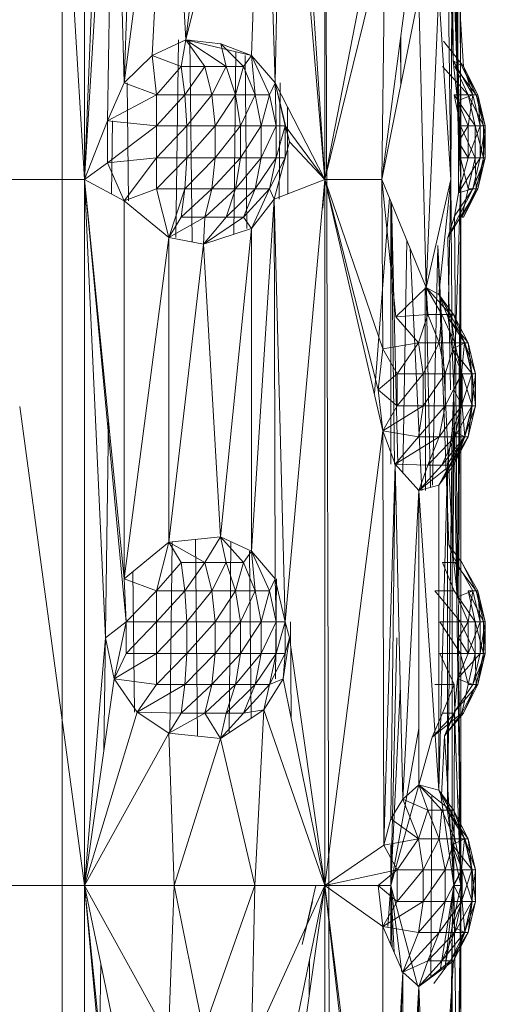
# Model space of a CAD drawing. Units: inches. Extents: x -1404 to 5316, y -2135 to 2617.
# Drawn here: x 357 to 388, y 504 to 570 of the extents above; entities that cross this region are included whole.
import ezdxf

# ---------------------------------------------------------------- set-up
doc = ezdxf.new("R2010")
doc.units = ezdxf.units.IN
doc.header["$MEASUREMENT"] = 0

msp = doc.modelspace()

# ---------------------------------------------------------------- linework, layer by layer
at = {"lineweight": 9}
for p, q in [((359.944, 613.268), (359.944, 219.269)), ((361.423, 559.018), (358.577, 606.421)), ((361.423, 559.018), (361.403, 606.018)), ((377.408, 559.018), (377.381, 606.018)), ((386.445, 559.018), (386.375, 606.018)), ((377.922, 422.018), (377.41, 601.518)), ((361.423, 559.018), (362.813, 594.517)), ((377.408, 559.018), (375.062, 594.519)), ((386.326, 593.164), (386.233, 564.245)), ((386.445, 559.018), (386.326, 593.164)), ((363.382, 591.79), (361.423, 559.018)), ((363.382, 591.79), (362.958, 562.916)), ((363.382, 591.79), (364.048, 565.441)), ((374.088, 565.444), (374.62, 591.792)), ((377.408, 559.018), (374.62, 591.792)), ((386.233, 564.245), (386.151, 590.595)), ((364.048, 565.441), (364.911, 589.572)), ((373.382, 589.573), (368.158, 568.306)), ((373.382, 589.573), (372.521, 567.279)), ((373.382, 589.573), (374.088, 565.444)), ((385.834, 588.759), (386.233, 564.245)), ((385.834, 588.759), (385.942, 566.926)), ((364.048, 565.441), (367.024, 588.166)), ((367.024, 588.166), (365.92, 567.278)), ((367.024, 588.166), (368.158, 568.306)), ((368.158, 568.306), (370.472, 587.808)), ((385.942, 566.926), (385.285, 587.808)), ((385.285, 587.808), (386.613, 566.531)), ((377.408, 559.018), (381.108, 578.018)), ((386.445, 559.018), (385.98, 578.018)), ((377.408, 559.018), (381.413, 575.376)), ((381.195, 559.018), (381.413, 575.376)), ((385.782, 559.018), (385.878, 575.29)), ((386.445, 559.018), (385.878, 575.29)), ((381.195, 559.018), (383.047, 573.005)), ((385.782, 559.018), (385.602, 573.217)), ((384.14, 551.83), (384.974, 571.666)), ((385.782, 559.018), (384.974, 571.666)), ((381.195, 559.018), (383.643, 571.309)), ((384.14, 551.83), (383.643, 571.309)), ((368.158, 568.306), (365.92, 567.278)), ((367.504, 555.166), (367.663, 568.306)), ((368.158, 568.306), (367.85, 566.531)), ((372.521, 567.279), (368.158, 568.306)), ((368.158, 568.306), (370.489, 568.042)), ((368.158, 568.306), (369.431, 566.531)), ((368.158, 568.306), (370.835, 566.531)), ((368.58, 554.858), (368.432, 568.306)), ((382.423, 568.291), (382.45, 565.319)), ((382.46, 565.368), (382.46, 568.57)), ((385.285, 568.228), (386.613, 566.531)), ((372.521, 567.279), (370.489, 568.042)), ((370.835, 566.531), (370.489, 568.042)), ((371.986, 566.531), (370.489, 568.042)), ((364.048, 565.441), (365.92, 567.278)), ((365.92, 567.278), (367.85, 566.531)), ((365.92, 567.278), (366.199, 564.642)), ((371.48, 567.524), (371.36, 555.374)), ((372.521, 567.279), (371.986, 566.531)), ((372.115, 567.279), (372.215, 555.758)), ((374.088, 565.444), (372.521, 567.279)), ((372.521, 567.279), (373.716, 564.642)), ((372.521, 567.279), (372.762, 564.642)), ((386.233, 564.245), (385.942, 566.926)), ((385.942, 566.926), (387.247, 564.642)), ((385.942, 566.926), (386.613, 566.531)), ((367.85, 566.531), (366.199, 564.642)), ((368.094, 564.642), (367.85, 566.531)), ((369.431, 566.531), (367.85, 566.531)), ((368.094, 564.642), (369.431, 566.531)), ((369.431, 566.531), (370.835, 566.531)), ((369.431, 566.531), (369.879, 564.642)), ((370.835, 566.531), (369.879, 564.642)), ((371.463, 564.642), (370.835, 566.531)), ((370.835, 566.531), (371.986, 566.531)), ((371.463, 564.642), (371.986, 566.531)), ((372.762, 564.642), (371.986, 566.531)), ((386.942, 564.642), (385.224, 566.531)), ((386.942, 564.642), (386.049, 566.531)), ((386.049, 566.531), (387.474, 564.642)), ((387.474, 564.642), (386.52, 566.531)), ((386.52, 566.531), (387.576, 564.642)), ((386.613, 566.531), (387.576, 564.642)), ((387.247, 564.642), (386.613, 566.531)), ((362.958, 562.916), (364.048, 565.441)), ((364.048, 565.441), (366.199, 564.642)), ((364.346, 557.593), (364.256, 565.441)), ((374.088, 565.444), (373.716, 564.642)), ((377.408, 559.018), (374.088, 565.444)), ((374.088, 565.444), (374.759, 562.579)), ((374.088, 565.444), (375.062, 561.519)), ((374.088, 565.444), (374.172, 562.579)), ((374.421, 565.444), (374.365, 557.713)), ((362.958, 562.916), (366.199, 564.642)), ((368.094, 564.642), (366.199, 564.642)), ((366.213, 562.579), (366.199, 564.642)), ((368.094, 564.642), (366.213, 562.579)), ((368.094, 564.642), (369.879, 564.642)), ((368.094, 564.642), (368.219, 562.579)), ((369.879, 564.642), (368.219, 562.579)), ((371.463, 564.642), (369.879, 564.642)), ((369.879, 564.642), (370.109, 562.579)), ((371.463, 564.642), (370.109, 562.579)), ((372.762, 564.642), (371.463, 564.642)), ((371.463, 564.642), (371.786, 562.579)), ((372.762, 564.642), (371.786, 562.579)), ((373.716, 564.642), (372.762, 564.642)), ((372.762, 564.642), (373.164, 562.579)), ((373.716, 564.642), (373.164, 562.579)), ((373.716, 564.642), (374.172, 562.579)), ((386.942, 564.642), (386.012, 564.642)), ((386.413, 562.579), (386.012, 564.642)), ((386.012, 564.642), (387.401, 562.579)), ((386.233, 564.245), (387.247, 564.642)), ((387.247, 564.642), (386.939, 562.579)), ((386.942, 564.642), (387.474, 564.642)), ((386.942, 564.642), (387.962, 562.579)), ((386.942, 564.642), (387.401, 562.579)), ((387.247, 564.642), (387.724, 562.579)), ((387.247, 564.642), (387.576, 564.642)), ((387.474, 564.642), (387.962, 562.579)), ((387.474, 564.642), (388.073, 562.579)), ((387.474, 564.642), (387.576, 564.642)), ((388.073, 562.579), (387.576, 564.642)), ((387.724, 562.579), (387.576, 564.642)), ((374.913, 563.848), (374.947, 558.069)), ((386.233, 564.245), (386.294, 561.518)), ((386.445, 559.018), (386.233, 564.245)), ((386.233, 564.245), (386.939, 562.579)), ((361.423, 559.018), (362.958, 562.916)), ((362.958, 562.916), (362.958, 560.118)), ((362.958, 562.916), (366.213, 562.579)), ((362.958, 560.118), (366.213, 562.579)), ((363.22, 558.043), (363.288, 562.916)), ((366.213, 560.457), (366.213, 562.579)), ((366.213, 560.457), (368.219, 562.579)), ((366.213, 562.579), (368.219, 562.579)), ((368.219, 562.579), (368.219, 560.457)), ((368.219, 562.579), (370.109, 562.579)), ((368.219, 560.457), (370.109, 562.579)), ((371.786, 562.579), (370.109, 560.457)), ((371.786, 562.579), (370.109, 562.579)), ((370.109, 560.457), (370.109, 562.579)), ((371.786, 560.457), (371.786, 562.579)), ((371.786, 560.457), (373.164, 562.579)), ((371.786, 562.579), (373.164, 562.579)), ((374.172, 562.579), (373.164, 562.579)), ((374.172, 562.579), (373.164, 560.457)), ((373.164, 562.579), (373.164, 560.457)), ((374.759, 562.579), (374.172, 560.457)), ((374.759, 562.579), (374.172, 562.579)), ((374.172, 560.457), (374.172, 562.579)), ((377.408, 559.018), (374.759, 562.579)), ((374.759, 562.579), (375.062, 561.519)), ((374.759, 562.579), (375.062, 561.519)), ((374.759, 560.457), (374.759, 562.579)), ((386.939, 562.579), (386.294, 561.518)), ((386.413, 560.457), (386.413, 562.579)), ((386.413, 562.579), (387.401, 560.457)), ((386.413, 562.579), (387.401, 562.579)), ((386.939, 560.457), (387.724, 562.579)), ((386.939, 560.457), (386.939, 562.579)), ((387.724, 562.579), (386.939, 562.579)), ((387.401, 560.457), (387.401, 562.579)), ((387.962, 562.579), (387.401, 562.579)), ((387.401, 562.579), (387.962, 560.457)), ((388.073, 562.579), (387.724, 560.457)), ((388.073, 562.579), (387.724, 562.579)), ((387.724, 560.457), (387.724, 562.579)), ((388.073, 560.457), (387.962, 562.579)), ((387.962, 562.579), (388.073, 562.579)), ((387.962, 562.579), (387.962, 560.457)), ((388.073, 560.457), (388.073, 562.579)), ((374.024, 557.713), (375.062, 561.519)), ((374.759, 560.457), (375.062, 561.519)), ((377.408, 559.018), (375.062, 561.519)), ((377.408, 559.018), (375.062, 561.519)), ((386.285, 558.126), (386.294, 561.518)), ((386.445, 559.018), (386.294, 561.518)), ((386.939, 560.457), (386.294, 561.518)), ((362.958, 560.118), (366.213, 560.457)), ((364.051, 557.593), (366.213, 560.457)), ((366.213, 560.457), (366.199, 558.394)), ((366.199, 558.394), (368.219, 560.457)), ((366.213, 560.457), (368.219, 560.457)), ((370.109, 560.457), (368.094, 558.394)), ((368.094, 558.394), (368.219, 560.457)), ((370.109, 560.457), (368.219, 560.457)), ((371.786, 560.457), (369.879, 558.394)), ((370.109, 560.457), (369.879, 558.394)), ((371.786, 560.457), (370.109, 560.457)), ((371.463, 558.394), (371.786, 560.457)), ((371.463, 558.394), (373.164, 560.457)), ((371.786, 560.457), (373.164, 560.457)), ((372.762, 558.394), (374.172, 560.457)), ((372.762, 558.394), (373.164, 560.457)), ((374.172, 560.457), (373.164, 560.457)), ((373.716, 558.394), (374.759, 560.457)), ((373.716, 558.394), (374.172, 560.457)), ((374.024, 557.713), (374.759, 560.457)), ((374.759, 560.457), (374.172, 560.457)), ((386.285, 558.126), (387.724, 560.457)), ((386.285, 558.126), (386.939, 560.457)), ((386.942, 558.394), (386.413, 560.457)), ((386.413, 560.457), (387.401, 560.457)), ((387.724, 560.457), (386.939, 560.457)), ((386.942, 558.394), (387.401, 560.457)), ((387.247, 558.394), (388.073, 560.457)), ((387.247, 558.394), (387.724, 560.457)), ((387.401, 560.457), (387.962, 560.457)), ((387.401, 560.457), (387.474, 558.394)), ((387.962, 560.457), (387.474, 558.394)), ((388.073, 560.457), (387.576, 558.394)), ((387.962, 560.457), (387.576, 558.394)), ((388.073, 560.457), (387.724, 560.457)), ((388.073, 560.457), (387.962, 560.457)), ((361.423, 559.018), (362.958, 560.118)), ((364.051, 557.593), (362.958, 560.118)), ((355.069, 559.018), (361.423, 559.018)), ((361.423, 559.018), (362.813, 528.517)), ((361.423, 559.018), (364.193, 529.579)), ((361.423, 512.018), (361.423, 559.018)), ((361.423, 559.018), (364.048, 532.442)), ((361.423, 559.018), (364.051, 557.593)), ((364.051, 557.593), (366.199, 558.394)), ((367.024, 555.166), (366.199, 558.394)), ((366.199, 558.394), (368.094, 558.394)), ((367.024, 555.166), (368.094, 558.394)), ((367.85, 556.505), (369.879, 558.394)), ((367.85, 556.505), (368.094, 558.394)), ((369.879, 558.394), (368.094, 558.394)), ((371.463, 558.394), (369.431, 556.505)), ((369.879, 558.394), (369.431, 556.505)), ((371.463, 558.394), (369.879, 558.394)), ((372.762, 558.394), (370.835, 556.505)), ((370.835, 556.505), (371.463, 558.394)), ((372.762, 558.394), (371.463, 558.394)), ((371.986, 556.505), (372.762, 558.394)), ((371.986, 556.505), (373.716, 558.394)), ((372.521, 555.758), (373.716, 558.394)), ((372.762, 558.394), (373.716, 558.394)), ((373.716, 558.394), (374.024, 557.713)), ((377.408, 559.018), (374.024, 557.713)), ((377.408, 559.018), (374.759, 529.579)), ((377.408, 559.018), (377.261, 557.11)), ((377.408, 512.018), (377.408, 559.018)), ((377.408, 559.018), (381.265, 542.292)), ((377.408, 559.018), (381.265, 547.746)), ((377.408, 559.018), (381.195, 559.018)), ((377.408, 559.018), (380.951, 545.018)), ((381.265, 547.746), (381.195, 559.018)), ((381.195, 559.018), (384.14, 551.83)), ((381.195, 559.018), (382.134, 549.887)), ((385.782, 559.018), (384.14, 551.83)), ((385.782, 559.018), (384.974, 551.37)), ((387.247, 558.394), (385.59, 555.167)), ((387.576, 558.394), (385.59, 555.167)), ((385.782, 559.018), (385.602, 549.818)), ((385.782, 559.018), (385.878, 547.746)), ((386.445, 559.018), (385.98, 545.017)), ((386.445, 559.018), (386.017, 556.574)), ((386.017, 556.574), (387.247, 558.394)), ((386.445, 559.018), (386.233, 531.245)), ((386.285, 558.126), (387.247, 558.394)), ((386.445, 559.018), (386.294, 528.518)), ((386.445, 512.018), (386.445, 559.018)), ((386.942, 558.394), (386.52, 556.505)), ((386.52, 556.505), (387.474, 558.394)), ((386.613, 556.505), (387.576, 558.394)), ((386.613, 556.505), (387.474, 558.394)), ((386.942, 558.394), (387.474, 558.394)), ((387.247, 558.394), (387.576, 558.394)), ((387.474, 558.394), (387.576, 558.394)), ((381.697, 557.793), (380.694, 544.766)), ((386.017, 556.574), (386.285, 558.126)), ((364.048, 532.442), (364.051, 557.593)), ((364.051, 557.593), (367.024, 555.166)), ((372.521, 555.758), (374.024, 557.713)), ((372.521, 534.279), (374.024, 557.713)), ((374.024, 557.713), (374.088, 532.443)), ((374.024, 557.713), (374.759, 529.579)), ((381.791, 540.074), (381.791, 557.563)), ((381.81, 557.516), (382.035, 540.074)), ((381.828, 557.473), (382.247, 540.074)), ((381.828, 557.473), (382.247, 540.074)), ((367.024, 555.166), (367.85, 556.505)), ((367.024, 555.166), (369.431, 556.505)), ((367.85, 556.505), (369.431, 556.505)), ((369.341, 554.707), (371.986, 556.505)), ((369.341, 554.707), (370.835, 556.505)), ((369.341, 554.707), (369.431, 556.505)), ((370.835, 556.505), (369.431, 556.505)), ((371.986, 556.505), (370.835, 556.505)), ((372.521, 555.758), (371.986, 556.505)), ((386.017, 556.574), (385.59, 555.167)), ((386.233, 531.245), (386.017, 556.574)), ((386.52, 556.505), (386.613, 556.505)), ((372.521, 555.758), (369.341, 554.707)), ((372.521, 555.758), (370.472, 535.229)), ((372.521, 555.758), (372.521, 534.279)), ((364.048, 532.442), (367.024, 555.166)), ((367.024, 534.87), (367.024, 555.166)), ((369.341, 554.707), (367.024, 555.166)), ((385.758, 545.017), (385.59, 555.167)), ((367.024, 534.87), (369.341, 554.707)), ((370.472, 535.229), (369.341, 554.707)), ((382.599, 539.487), (382.861, 554.953)), ((383.067, 554.449), (383.857, 538.309)), ((384.572, 538.666), (384.916, 554.631)), ((384.916, 554.631), (385.942, 533.926)), ((384.916, 554.631), (385.654, 534.691)), ((384.14, 551.83), (382.134, 549.887)), ((384.076, 551.83), (384.086, 538.309)), ((384.14, 551.83), (384.974, 551.37)), ((384.14, 551.83), (385.759, 550.031)), ((384.14, 551.83), (385.183, 550.031)), ((384.14, 551.83), (384.262, 550.031)), ((384.145, 551.83), (384.431, 538.52)), ((384.974, 551.37), (385.602, 549.818)), ((384.974, 551.37), (385.959, 550.031)), ((384.974, 551.37), (385.759, 550.031)), ((382.134, 549.887), (384.262, 550.031)), ((382.134, 549.887), (383.637, 548.142)), ((383.637, 548.142), (384.262, 550.031)), ((385.009, 548.142), (384.262, 550.031)), ((385.183, 550.031), (384.262, 550.031)), ((385.009, 548.142), (385.183, 550.031)), ((385.759, 550.031), (385.183, 550.031)), ((386.047, 548.142), (385.183, 550.031)), ((385.602, 549.818), (385.959, 550.031)), ((386.701, 548.142), (385.759, 550.031)), ((385.759, 550.031), (386.047, 548.142)), ((385.759, 550.031), (385.959, 550.031)), ((386.927, 548.142), (385.959, 550.031)), ((386.701, 548.142), (385.959, 550.031)), ((385.878, 547.746), (385.602, 549.818)), ((385.602, 549.818), (386.721, 548.142)), ((385.602, 549.818), (386.927, 548.142)), ((381.265, 547.746), (383.637, 548.142)), ((383.637, 548.142), (382.204, 546.079)), ((383.637, 548.142), (383.939, 546.079)), ((383.637, 548.142), (385.009, 548.142)), ((383.939, 546.079), (385.009, 548.142)), ((386.047, 548.142), (385.009, 548.142)), ((385.009, 548.142), (385.395, 546.079)), ((386.047, 548.142), (385.395, 546.079)), ((385.878, 547.746), (386.721, 548.142)), ((386.494, 546.079), (386.047, 548.142)), ((386.701, 548.142), (386.047, 548.142)), ((386.494, 546.079), (386.701, 548.142)), ((387.183, 546.079), (386.701, 548.142)), ((386.701, 548.142), (386.927, 548.142)), ((387.203, 546.079), (386.721, 548.142)), ((387.421, 546.079), (386.721, 548.142)), ((386.721, 548.142), (386.927, 548.142)), ((387.421, 546.079), (386.927, 548.142)), ((387.183, 546.079), (386.927, 548.142)), ((381.265, 547.746), (380.951, 545.018)), ((381.265, 547.746), (382.204, 546.079)), ((385.878, 547.746), (385.98, 545.017)), ((385.878, 547.746), (386.538, 546.079)), ((385.878, 547.746), (387.203, 546.079)), ((380.951, 545.018), (382.204, 546.079)), ((382.204, 543.957), (383.939, 546.079)), ((382.204, 543.957), (382.204, 546.079)), ((383.939, 546.079), (382.204, 546.079)), ((383.939, 546.079), (383.939, 543.957)), ((383.939, 546.079), (385.395, 546.079)), ((383.939, 543.957), (385.395, 546.079)), ((386.494, 546.079), (385.395, 543.957)), ((386.494, 546.079), (385.395, 546.079)), ((385.395, 543.957), (385.395, 546.079)), ((385.98, 545.017), (386.538, 546.079)), ((386.494, 543.957), (386.494, 546.079)), ((386.494, 543.957), (387.183, 546.079)), ((386.494, 546.079), (387.183, 546.079)), ((386.538, 543.957), (386.538, 546.079)), ((386.538, 546.079), (387.203, 543.957)), ((386.538, 546.079), (387.203, 546.079)), ((387.183, 546.079), (387.421, 546.079)), ((387.183, 546.079), (387.183, 543.957)), ((387.421, 546.079), (387.183, 543.957)), ((387.203, 543.957), (387.203, 546.079)), ((387.421, 543.957), (387.203, 546.079)), ((387.203, 546.079), (387.421, 546.079)), ((387.421, 543.957), (387.421, 546.079)), ((381.265, 542.292), (380.951, 545.018)), ((380.951, 545.018), (382.204, 543.957)), ((385.98, 545.017), (385.878, 542.289)), ((385.979, 545.017), (385.942, 533.926)), ((386.445, 512.018), (385.98, 545.017)), ((385.98, 545.017), (386.538, 543.957)), ((361.423, 512.018), (357.111, 543.915)), ((381.265, 542.292), (382.204, 543.957)), ((381.265, 542.292), (383.939, 543.957)), ((382.204, 543.957), (383.939, 543.957)), ((385.395, 543.957), (383.637, 541.895)), ((383.939, 543.957), (383.637, 541.895)), ((385.395, 543.957), (383.939, 543.957)), ((386.494, 543.957), (385.009, 541.895)), ((385.395, 543.957), (385.009, 541.895)), ((386.494, 543.957), (385.395, 543.957)), ((385.878, 542.289), (386.538, 543.957)), ((386.494, 543.957), (386.047, 541.895)), ((386.047, 541.895), (387.183, 543.957)), ((386.494, 543.957), (387.183, 543.957)), ((386.721, 541.895), (386.538, 543.957)), ((386.538, 543.957), (387.203, 543.957)), ((387.421, 543.957), (386.701, 541.895)), ((386.701, 541.895), (387.183, 543.957)), ((386.721, 541.895), (387.203, 543.957)), ((387.421, 543.957), (386.927, 541.895)), ((387.203, 543.957), (386.927, 541.895)), ((387.421, 543.957), (387.183, 543.957)), ((387.203, 543.957), (387.421, 543.957)), ((362.701, 521.004), (363.009, 542.962)), ((377.408, 512.018), (381.265, 542.292)), ((381.265, 542.292), (381.332, 514.702)), ((381.265, 542.292), (382.079, 540.074)), ((381.265, 542.292), (383.637, 541.895)), ((385.555, 540.072), (385.878, 542.289)), ((385.555, 516.964), (385.878, 542.289)), ((385.878, 542.289), (385.878, 514.745)), ((385.878, 542.289), (386.721, 541.895)), ((382.079, 540.074), (385.009, 541.895)), ((382.079, 540.074), (383.637, 541.895)), ((385.009, 541.895), (383.637, 541.895)), ((384.262, 540.005), (386.047, 541.895)), ((384.262, 540.005), (385.009, 541.895)), ((386.721, 541.895), (384.974, 538.666)), ((386.047, 541.895), (385.009, 541.895)), ((386.047, 541.895), (385.183, 540.005)), ((386.701, 541.895), (385.183, 540.005)), ((385.555, 540.072), (386.721, 541.895)), ((385.759, 540.005), (386.701, 541.895)), ((385.759, 540.005), (386.927, 541.895)), ((386.927, 541.895), (385.959, 540.005)), ((386.721, 541.895), (385.959, 540.005)), ((386.047, 541.895), (386.701, 541.895)), ((386.701, 541.895), (386.927, 541.895)), ((386.721, 541.895), (386.927, 541.895)), ((381.332, 514.702), (382.079, 540.074)), ((381.788, 516.465), (382.079, 540.074)), ((382.079, 540.074), (384.262, 540.005)), ((382.079, 540.074), (382.587, 517.778)), ((382.079, 540.074), (383.643, 538.309)), ((385.555, 540.072), (384.974, 518.371)), ((385.555, 540.072), (385.555, 516.964)), ((384.262, 540.005), (383.643, 538.309)), ((383.643, 538.309), (385.759, 540.005)), ((383.643, 538.309), (385.183, 540.005)), ((384.262, 540.005), (385.183, 540.005)), ((384.974, 538.666), (385.959, 540.005)), ((384.974, 538.666), (385.759, 540.005)), ((385.759, 540.005), (385.183, 540.005)), ((385.759, 540.005), (385.959, 540.005)), ((382.587, 517.778), (383.643, 538.309)), ((383.643, 538.309), (384.974, 538.666)), ((384.974, 518.371), (383.643, 538.309)), ((383.643, 538.309), (383.643, 518.727)), ((384.974, 518.371), (384.974, 538.666)), ((364.048, 532.442), (367.024, 534.87)), ((367.024, 534.87), (366.199, 531.642)), ((370.472, 535.229), (367.024, 534.87)), ((367.024, 534.87), (369.431, 533.531)), ((367.024, 534.87), (367.85, 533.531)), ((367.105, 522.166), (367.259, 534.87)), ((368.944, 521.967), (368.799, 535.054)), ((370.472, 535.229), (369.431, 533.531)), ((370.472, 535.229), (372.521, 534.279)), ((370.472, 535.229), (370.835, 533.531)), ((370.472, 535.229), (371.986, 533.531)), ((371.157, 534.911), (371.031, 522.181)), ((372.521, 534.279), (371.986, 533.531)), ((372.401, 534.279), (372.497, 523.16)), ((372.521, 534.279), (374.088, 532.443)), ((372.521, 534.279), (372.762, 531.642)), ((372.521, 534.279), (373.716, 531.642)), ((385.942, 533.926), (385.654, 534.691)), ((385.654, 534.691), (386.52, 533.531)), ((367.85, 533.531), (366.199, 531.642)), ((368.094, 531.642), (367.85, 533.531)), ((369.431, 533.531), (367.85, 533.531)), ((368.094, 531.642), (369.431, 533.531)), ((370.835, 533.531), (369.431, 533.531)), ((369.879, 531.642), (369.431, 533.531)), ((370.835, 533.531), (369.879, 531.642)), ((371.463, 531.642), (370.835, 533.531)), ((370.835, 533.531), (371.986, 533.531)), ((371.463, 531.642), (371.986, 533.531)), ((372.762, 531.642), (371.986, 533.531)), ((386.012, 531.642), (385.224, 533.531)), ((385.224, 533.531), (386.049, 533.531)), ((386.233, 531.245), (385.942, 533.926)), ((385.942, 533.926), (387.247, 531.642)), ((386.049, 533.531), (387.474, 531.642)), ((386.52, 533.531), (387.576, 531.642)), ((387.474, 531.642), (386.52, 533.531)), ((364.738, 523.573), (364.63, 532.917)), ((364.048, 532.442), (364.193, 529.579)), ((364.048, 532.442), (366.199, 531.642)), ((374.088, 532.443), (373.716, 531.642)), ((374.088, 532.443), (374.759, 529.579)), ((374.088, 532.443), (374.172, 529.579)), ((374.179, 532.443), (374.13, 525.792)), ((364.193, 529.579), (366.199, 531.642)), ((366.213, 529.579), (366.199, 531.642)), ((368.094, 531.642), (366.199, 531.642)), ((366.213, 529.579), (368.094, 531.642)), ((369.879, 531.642), (368.094, 531.642)), ((368.094, 531.642), (368.219, 529.579)), ((369.879, 531.642), (368.219, 529.579)), ((371.463, 531.642), (369.879, 531.642)), ((369.879, 531.642), (370.109, 529.579)), ((371.463, 531.642), (370.109, 529.579)), ((371.463, 531.642), (372.762, 531.642)), ((371.463, 531.642), (371.786, 529.579)), ((372.762, 531.642), (371.786, 529.579)), ((372.762, 531.642), (373.716, 531.642)), ((372.762, 531.642), (373.164, 529.579)), ((373.716, 531.642), (373.164, 529.579)), ((374.172, 529.579), (373.716, 531.642)), ((386.413, 529.579), (384.727, 531.642)), ((384.727, 531.642), (386.012, 531.642)), ((386.012, 531.642), (387.401, 529.579)), ((386.233, 531.245), (387.247, 531.642)), ((386.939, 529.579), (387.247, 531.642)), ((387.962, 529.579), (386.942, 531.642)), ((386.942, 531.642), (387.474, 531.642)), ((386.942, 531.642), (387.401, 529.579)), ((387.724, 529.579), (387.247, 531.642)), ((387.247, 531.642), (387.576, 531.642)), ((387.962, 529.579), (387.474, 531.642)), ((388.073, 529.579), (387.474, 531.642)), ((387.474, 531.642), (387.576, 531.642)), ((388.073, 529.579), (387.576, 531.642)), ((387.724, 529.579), (387.576, 531.642)), ((386.233, 531.245), (386.939, 529.579)), ((362.813, 528.517), (364.193, 529.579)), ((364.193, 529.579), (363.382, 525.79)), ((364.193, 527.457), (366.213, 529.579)), ((364.193, 527.457), (364.193, 529.579)), ((366.213, 529.579), (364.193, 529.579)), ((366.213, 529.579), (366.213, 527.457)), ((366.213, 529.579), (368.219, 529.579)), ((366.213, 527.457), (368.219, 529.579)), ((370.109, 529.579), (368.219, 527.457)), ((370.109, 529.579), (368.219, 529.579)), ((368.219, 527.457), (368.219, 529.579)), ((370.109, 529.579), (371.786, 529.579)), ((370.109, 529.579), (370.109, 527.457)), ((371.786, 529.579), (370.109, 527.457)), ((371.786, 527.457), (373.164, 529.579)), ((371.786, 527.457), (371.786, 529.579)), ((373.164, 529.579), (371.786, 529.579)), ((374.172, 529.579), (373.164, 529.579)), ((374.172, 529.579), (373.164, 527.457)), ((373.164, 529.579), (373.164, 527.457)), ((374.759, 529.579), (374.172, 527.457)), ((374.759, 529.579), (374.172, 529.579)), ((374.172, 527.457), (374.172, 529.579)), ((375.062, 528.519), (374.759, 529.579)), ((374.759, 527.457), (374.759, 529.579)), ((375.118, 529.579), (375.156, 523.141)), ((386.413, 527.457), (385.055, 529.579)), ((386.413, 529.579), (385.055, 529.579)), ((386.294, 528.518), (386.939, 529.579)), ((386.413, 529.579), (387.401, 527.457)), ((386.413, 529.579), (387.401, 529.579)), ((386.939, 527.457), (387.724, 529.579)), ((386.939, 527.457), (386.939, 529.579)), ((387.724, 529.579), (386.939, 529.579)), ((387.401, 527.457), (387.401, 529.579)), ((387.962, 529.579), (387.401, 529.579)), ((387.401, 529.579), (387.962, 527.457)), ((388.073, 529.579), (387.724, 527.457)), ((388.073, 529.579), (387.724, 529.579)), ((387.724, 527.457), (387.724, 529.579)), ((388.073, 527.457), (387.962, 529.579)), ((387.962, 529.579), (388.073, 529.579)), ((387.962, 529.579), (387.962, 527.457)), ((388.073, 527.457), (388.073, 529.579)), ((361.423, 512.018), (362.813, 528.517)), ((362.813, 528.517), (363.382, 525.79)), ((375.062, 528.519), (374.62, 525.792)), ((375.062, 528.519), (374.759, 527.457)), ((377.408, 512.018), (375.062, 528.519)), ((381.791, 512.018), (382.183, 528.518)), ((386.445, 512.018), (386.294, 528.518)), ((386.294, 528.518), (386.939, 527.457)), ((364.193, 527.457), (363.382, 525.79)), ((366.213, 527.457), (363.382, 525.79)), ((364.193, 527.457), (366.213, 527.457)), ((366.199, 525.394), (368.219, 527.457)), ((366.199, 525.394), (366.213, 527.457)), ((368.219, 527.457), (366.213, 527.457)), ((368.094, 525.394), (368.219, 527.457)), ((368.094, 525.394), (370.109, 527.457)), ((368.219, 527.457), (370.109, 527.457)), ((369.879, 525.394), (371.786, 527.457)), ((369.879, 525.394), (370.109, 527.457)), ((371.786, 527.457), (370.109, 527.457)), ((371.463, 525.394), (371.786, 527.457)), ((371.463, 525.394), (373.164, 527.457)), ((371.786, 527.457), (373.164, 527.457)), ((372.762, 525.394), (374.172, 527.457)), ((372.762, 525.394), (373.164, 527.457)), ((374.172, 527.457), (373.164, 527.457)), ((374.759, 527.457), (373.716, 525.394)), ((374.172, 527.457), (373.716, 525.394)), ((374.759, 527.457), (374.172, 527.457)), ((374.62, 525.792), (374.759, 527.457)), ((386.413, 527.457), (385.055, 527.457)), ((386.012, 525.394), (385.055, 527.457)), ((386.233, 525.792), (387.724, 527.457)), ((386.233, 525.792), (386.939, 527.457)), ((386.413, 527.457), (387.401, 527.457)), ((386.413, 527.457), (386.942, 525.394)), ((387.724, 527.457), (386.939, 527.457)), ((387.401, 527.457), (386.942, 525.394)), ((388.073, 527.457), (387.247, 525.394)), ((387.247, 525.394), (387.724, 527.457)), ((387.401, 527.457), (387.962, 527.457)), ((387.401, 527.457), (387.474, 525.394)), ((387.962, 527.457), (387.474, 525.394)), ((388.073, 527.457), (387.576, 525.394)), ((387.962, 527.457), (387.576, 525.394)), ((388.073, 527.457), (387.724, 527.457)), ((388.073, 527.457), (387.962, 527.457)), ((361.423, 512.018), (363.382, 525.79)), ((366.199, 525.394), (363.382, 525.79)), ((364.911, 523.573), (363.382, 525.79)), ((373.335, 523.719), (374.62, 525.792)), ((374.62, 525.792), (373.716, 525.394)), ((377.408, 512.018), (374.62, 525.792)), ((386.233, 525.792), (386.017, 523.574)), ((386.233, 525.792), (387.247, 525.394)), ((368.094, 525.394), (364.911, 523.573)), ((366.199, 525.394), (364.911, 523.573)), ((368.094, 525.394), (366.199, 525.394)), ((367.85, 523.505), (369.879, 525.394)), ((367.85, 523.505), (368.094, 525.394)), ((369.879, 525.394), (368.094, 525.394)), ((371.463, 525.394), (369.431, 523.505)), ((369.879, 525.394), (369.431, 523.505)), ((371.463, 525.394), (369.879, 525.394)), ((370.835, 523.505), (372.762, 525.394)), ((370.835, 523.505), (371.463, 525.394)), ((372.762, 525.394), (371.463, 525.394)), ((372.762, 525.394), (371.986, 523.505)), ((373.716, 525.394), (371.986, 523.505)), ((372.762, 525.394), (373.716, 525.394)), ((373.335, 523.719), (373.716, 525.394)), ((381.791, 512.018), (382.422, 525.022)), ((386.012, 525.394), (384.727, 525.394)), ((386.012, 525.394), (385.224, 523.505)), ((386.049, 523.505), (386.012, 525.394)), ((386.017, 523.574), (387.247, 525.394)), ((386.017, 523.574), (387.576, 525.394)), ((386.942, 525.394), (386.52, 523.505)), ((386.52, 523.505), (387.474, 525.394)), ((386.613, 523.505), (387.576, 525.394)), ((386.613, 523.505), (387.474, 525.394)), ((386.942, 525.394), (387.474, 525.394)), ((387.247, 525.394), (387.576, 525.394)), ((387.474, 525.394), (387.576, 525.394)), ((373.335, 523.719), (370.472, 521.809)), ((373.335, 523.719), (371.986, 523.505)), ((373.335, 523.719), (372.754, 512.018)), ((377.408, 512.018), (373.335, 523.719)), ((361.423, 512.018), (364.911, 523.573)), ((367.024, 522.166), (364.911, 523.573)), ((367.85, 523.505), (364.911, 523.573)), ((367.024, 522.166), (367.85, 523.505)), ((367.024, 522.166), (369.431, 523.505)), ((367.85, 523.505), (369.431, 523.505)), ((370.835, 523.505), (369.431, 523.505)), ((370.472, 521.809), (369.431, 523.505)), ((370.835, 523.505), (370.472, 521.809)), ((370.472, 521.809), (371.986, 523.505)), ((370.835, 523.505), (371.986, 523.505)), ((384.55, 521.906), (386.049, 523.505)), ((384.55, 521.906), (386.049, 523.505)), ((384.55, 521.906), (385.224, 523.505)), ((384.55, 521.906), (386.52, 523.505)), ((386.049, 523.505), (385.224, 523.505)), ((386.017, 523.574), (385.358, 521.995)), ((386.049, 523.505), (385.358, 521.995)), ((386.613, 523.505), (385.358, 521.995)), ((386.52, 523.505), (385.358, 521.995)), ((385.988, 512.018), (386.017, 523.574)), ((386.445, 512.018), (386.017, 523.574)), ((386.52, 523.505), (386.613, 523.505)), ((381.791, 512.018), (383.643, 522.465)), ((361.423, 512.018), (367.024, 522.166)), ((367.376, 512.018), (367.024, 522.166)), ((367.024, 522.166), (370.472, 521.809)), ((367.376, 512.018), (370.472, 521.809)), ((372.754, 512.018), (370.472, 521.809)), ((381.791, 512.018), (384.55, 521.906)), ((385.169, 518.035), (385.358, 521.995)), ((385.988, 512.018), (385.358, 521.995)), ((382.587, 517.778), (383.643, 518.727)), ((384.974, 518.371), (383.643, 518.727)), ((385.183, 517.031), (383.643, 518.727)), ((384.262, 517.031), (383.643, 518.727)), ((383.643, 518.727), (385.759, 517.031)), ((381.788, 516.465), (382.587, 517.778)), ((382.587, 517.778), (383.637, 515.142)), ((382.587, 517.778), (384.262, 517.031)), ((384.524, 518.035), (384.443, 505.895)), ((384.524, 518.035), (384.443, 505.895)), ((384.974, 518.371), (385.555, 516.964)), ((384.974, 518.371), (385.959, 517.031)), ((384.974, 518.371), (385.759, 517.031)), ((385.113, 518.035), (385.988, 512.018)), ((386.445, 512.018), (386.332, 518.035)), ((381.332, 514.702), (381.788, 516.465)), ((381.788, 516.465), (383.637, 515.142)), ((383.637, 515.142), (384.262, 517.031)), ((385.009, 515.142), (384.262, 517.031)), ((385.183, 517.031), (384.262, 517.031)), ((385.009, 515.142), (385.183, 517.031)), ((385.183, 517.031), (385.759, 517.031)), ((385.183, 517.031), (386.047, 515.142)), ((385.555, 516.964), (385.959, 517.031)), ((385.555, 516.964), (385.878, 514.745)), ((385.555, 516.964), (386.721, 515.142)), ((385.555, 516.964), (386.927, 515.142)), ((385.959, 517.031), (385.759, 517.031)), ((386.701, 515.142), (385.759, 517.031)), ((385.759, 517.031), (386.047, 515.142)), ((386.927, 515.142), (385.959, 517.031)), ((385.959, 517.031), (386.701, 515.142)), ((381.332, 514.702), (383.637, 515.142)), ((383.637, 515.142), (382.204, 513.079)), ((383.939, 513.079), (383.637, 515.142)), ((383.637, 515.142), (385.009, 515.142)), ((383.939, 513.079), (385.009, 515.142)), ((385.395, 513.079), (385.009, 515.142)), ((385.009, 515.142), (386.047, 515.142)), ((385.395, 513.079), (386.047, 515.142)), ((386.721, 515.142), (385.878, 514.745)), ((386.494, 513.079), (386.047, 515.142)), ((386.701, 515.142), (386.047, 515.142)), ((386.494, 513.079), (386.701, 515.142)), ((386.927, 515.142), (386.701, 515.142)), ((387.183, 513.079), (386.701, 515.142)), ((387.421, 513.079), (386.721, 515.142)), ((386.721, 515.142), (386.927, 515.142)), ((386.721, 515.142), (387.203, 513.079)), ((387.421, 513.079), (386.927, 515.142)), ((386.927, 515.142), (387.183, 513.079)), ((377.408, 512.018), (381.332, 514.702)), ((381.332, 514.702), (382.204, 513.079)), ((381.791, 512.018), (381.791, 514.702)), ((385.878, 514.745), (385.98, 512.017)), ((386.445, 512.018), (385.878, 514.745)), ((385.878, 514.745), (387.203, 513.079)), ((385.878, 514.745), (386.538, 513.079)), ((377.408, 512.018), (382.204, 513.079)), ((380.951, 512.018), (382.204, 513.079)), ((383.939, 513.079), (382.204, 510.957)), ((383.939, 513.079), (382.204, 513.079)), ((382.204, 510.957), (382.204, 513.079)), ((383.939, 510.957), (385.395, 513.079)), ((383.939, 510.957), (383.939, 513.079)), ((385.395, 513.079), (383.939, 513.079)), ((385.395, 513.079), (386.494, 513.079)), ((385.395, 513.079), (385.395, 510.957)), ((386.494, 513.079), (385.395, 510.957)), ((386.538, 513.079), (385.98, 512.017)), ((386.494, 510.957), (387.183, 513.079)), ((386.494, 510.957), (386.494, 513.079)), ((387.183, 513.079), (386.494, 513.079)), ((387.203, 513.079), (386.538, 513.079)), ((386.538, 510.957), (386.538, 513.079)), ((386.538, 513.079), (387.203, 510.957)), ((387.421, 513.079), (387.183, 510.957)), ((387.421, 513.079), (387.183, 513.079)), ((387.183, 510.957), (387.183, 513.079)), ((387.421, 510.957), (387.203, 513.079)), ((387.421, 513.079), (387.203, 513.079)), ((387.203, 513.079), (387.203, 510.957)), ((387.421, 510.957), (387.421, 513.079)), ((361.423, 512.018), (355.069, 512.018)), ((361.423, 512.018), (366.992, 501.946)), ((361.423, 512.018), (367.376, 512.018)), ((361.423, 512.018), (361.423, 465.018)), ((361.423, 512.018), (363.06, 494.141)), ((361.423, 512.018), (362.958, 496.916)), ((361.423, 512.018), (364.048, 499.441)), ((366.992, 501.946), (367.376, 512.018)), ((367.376, 512.018), (372.754, 512.018)), ((367.376, 512.018), (369.338, 502.349)), ((372.754, 512.018), (369.338, 502.349)), ((377.408, 512.018), (372.521, 501.279)), ((372.754, 512.018), (372.521, 501.279)), ((377.408, 512.018), (372.754, 512.018)), ((377.408, 512.018), (374.539, 498.163)), ((377.408, 512.018), (375.062, 495.519)), ((375.89, 508.094), (376.797, 512.019)), ((377.408, 512.018), (377.408, 465.018)), ((377.408, 512.018), (381.108, 479.019)), ((377.408, 512.018), (381.195, 481.552)), ((377.408, 512.018), (381.265, 509.291)), ((377.408, 512.018), (380.951, 512.018)), ((381.791, 512.018), (378.175, 512.018)), ((381.265, 509.291), (380.951, 512.018)), ((382.204, 510.957), (380.951, 512.018)), ((381.581, 509.291), (381.791, 512.018)), ((381.791, 512.018), (383.597, 505.309)), ((381.791, 512.018), (381.89, 507.858)), ((381.791, 512.018), (381.791, 508.085)), ((381.791, 512.018), (382.531, 506.259)), ((381.791, 512.018), (382.006, 507.592)), ((385.078, 506.36), (385.988, 512.018)), ((385.988, 512.018), (385.396, 506.592)), ((386.445, 512.018), (385.878, 509.29)), ((385.878, 509.29), (385.98, 512.017)), ((386.445, 512.018), (385.98, 479.018)), ((386.445, 512.018), (385.98, 512.017)), ((386.538, 510.957), (385.98, 512.017)), ((386.445, 512.018), (385.988, 512.018)), ((386.148, 499.441), (385.988, 512.018)), ((386.294, 495.518), (386.445, 512.018)), ((386.445, 465.018), (386.445, 512.018)), ((375.89, 508.094), (376.588, 510.957)), ((381.265, 509.291), (383.939, 510.957)), ((381.265, 509.291), (382.204, 510.957)), ((383.939, 510.957), (382.204, 510.957)), ((383.939, 510.957), (383.637, 508.895)), ((385.395, 510.957), (383.637, 508.895)), ((383.939, 510.957), (385.395, 510.957)), ((385.009, 508.895), (386.494, 510.957)), ((385.009, 508.895), (385.395, 510.957)), ((386.494, 510.957), (385.395, 510.957)), ((385.878, 509.29), (386.538, 510.957)), ((387.183, 510.957), (386.047, 508.895)), ((386.494, 510.957), (386.047, 508.895)), ((387.183, 510.957), (386.494, 510.957)), ((386.538, 510.957), (387.203, 510.957)), ((386.538, 510.957), (386.721, 508.895)), ((387.421, 510.957), (386.701, 508.895)), ((387.183, 510.957), (386.701, 508.895)), ((387.203, 510.957), (386.721, 508.895)), ((387.421, 510.957), (386.927, 508.895)), ((386.927, 508.895), (387.203, 510.957)), ((387.421, 510.957), (387.183, 510.957)), ((387.421, 510.957), (387.203, 510.957)), ((381.195, 481.552), (381.265, 509.291)), ((382.587, 506.259), (381.265, 509.291)), ((381.265, 509.291), (383.637, 508.895)), ((385.349, 506.422), (385.878, 509.29)), ((385.878, 509.29), (385.555, 483.964)), ((385.878, 481.746), (385.878, 509.29)), ((385.878, 509.29), (386.721, 508.895)), ((382.587, 506.259), (385.009, 508.895)), ((382.587, 506.259), (383.637, 508.895)), ((385.009, 508.895), (383.637, 508.895)), ((384.262, 507.005), (385.009, 508.895)), ((384.262, 507.005), (386.047, 508.895)), ((385.009, 508.895), (386.047, 508.895)), ((386.701, 508.895), (385.183, 507.005)), ((385.183, 507.005), (386.047, 508.895)), ((385.759, 507.005), (386.927, 508.895)), ((385.759, 507.005), (386.701, 508.895)), ((386.927, 508.895), (385.959, 507.005)), ((386.721, 508.895), (385.959, 507.005)), ((386.701, 508.895), (386.047, 508.895)), ((386.927, 508.895), (386.701, 508.895)), ((386.927, 508.895), (386.721, 508.895)), ((362.423, 501.098), (362.503, 506.843)), ((376.355, 504.615), (376.372, 507.019)), ((382.587, 506.259), (384.262, 507.005)), ((383.643, 505.309), (385.959, 507.005)), ((383.643, 505.309), (385.759, 507.005)), ((383.643, 505.309), (384.262, 507.005)), ((383.643, 505.309), (385.183, 507.005)), ((384.262, 507.005), (385.183, 507.005)), ((384.59, 485.819), (385.959, 507.005)), ((385.759, 507.005), (384.651, 505.495)), ((385.759, 507.005), (385.183, 507.005)), ((385.759, 507.005), (385.959, 507.005)), ((382.587, 506.259), (381.195, 481.552)), ((382.587, 506.259), (381.762, 482.824)), ((382.587, 506.259), (382.587, 484.778)), ((382.587, 506.259), (382.587, 484.778)), ((382.587, 506.259), (383.643, 505.309)), ((382.587, 484.778), (383.643, 505.309)), ((383.643, 505.309), (383.625, 485.801)), ((383.643, 505.309), (384.59, 485.819))]:
    msp.add_line(p, q, dxfattribs=at)

doc.saveas('drawing.dxf')
